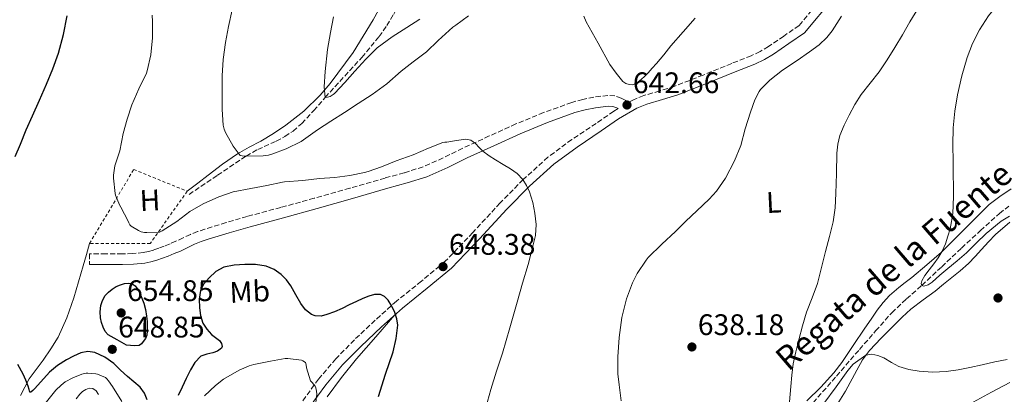
# Model space of a CAD drawing. Units: metres. Extents: x 617524 to 620971, y 4738688 to 4741059.
# Drawn here: x 620320 to 620652, y 4739961 to 4740087 of the extents above; entities that cross this region are included whole.
import ezdxf
from ezdxf.enums import TextEntityAlignment as Align

# ---------------------------------------------------------------- set-up
doc = ezdxf.new("R2010")
doc.units = ezdxf.units.M
doc.header["$MEASUREMENT"] = 0
doc.linetypes.add('DGN Style 2', pattern=[1.739922, 1.043953, -0.695969])
doc.linetypes.add('DGN Style 3', pattern=[2.435891, 1.739922, -0.695969])
for name, color, linetype, lineweight in [('Barranco lineal', 142, 'DGN Style 3', 13), ('Camino', 7, 'DGN Style 3', 0), ('Cota de punto acotado terreno', 7, 'Continuous', 0), ('Curva de nivel directora', 30, 'Continuous', 30), ('Curva de nivel intermedia', 30, 'Continuous', 0), ('Etiqueta de uso rústico', 92, 'Continuous', 0), ('Línea de cambio de uso (parcela vista)', 92, 'Continuous', 0), ('Margen derecho', 7, 'Continuous', 0), ('Punto acotado terreno (símbolo)', 7, 'Continuous', 0), ('Tela metálica o alambrada', 7, 'DGN Style 2', 0), ('Texto de arroyo-regatas y barrancos', 142, 'Continuous', 0)]:
    doc.layers.add(name, color=color, linetype=linetype, lineweight=lineweight)
doc.styles.add('Style-Arial', font='arial.ttf')

# ---------------------------------------------------------------- blocks, each defined once
blk = doc.blocks.new('5PATER')
at = {"layer": 'Punto acotado terreno (símbolo)', "linetype": 'Continuous', "lineweight": 0}
h = blk.add_hatch(color=51, dxfattribs=at)
edge = h.paths.add_edge_path()
edge.add_ellipse((0, 0), major_axis=(-0.11, -0.111), ratio=0.999422, start_angle=0, end_angle=360)

msp = doc.modelspace()

# ---------------------------------------------------------------- linework, layer by layer
at = {"layer": 'Barranco lineal', "color": 142, "linetype": 'DGN Style 3', "lineweight": 13}
for points in [[(620377.18, 4740028.5, 642.26), (620386.79, 4740034.99, 641.13), (620396.4, 4740041.48, 640), (620400.32, 4740043.69, 639.7), (620406.55, 4740046.51, 639.49), (620409.53, 4740048.05, 639.33), (620412.25, 4740049.88, 639.06), (620415.17, 4740052.46, 638.29), (620419.19, 4740056.74, 636.48), (620423.07, 4740061.24, 635), (620435.41, 4740074.7, 632.33), (620441.23, 4740081.72, 631.1), (620443.84, 4740085.44, 630.53), (620446.17, 4740089.34, 630), (620456.77, 4740108.85, 627.5), (620467.37, 4740128.37, 625)], [(620587.5, 4739958.33, 634.21), (620595.39, 4739967.28, 633.45), (620603.18, 4739976.31, 632.53), (620608.58, 4739982.53, 631.83), (620614.04, 4739988.67, 631.14), (620619.01, 4739993.35, 630.57), (620624.17, 4739997.87, 630), (620630.86, 4740004.15, 629.37), (620637.55, 4740010.44, 628.77), (620643.9, 4740016.35, 628.04), (620650.36, 4740022.12, 627.23), (620653.52, 4740024.55, 626.77)]]:
    msp.add_polyline3d(points, dxfattribs=at)
at = {"layer": 'Camino', "color": 7, "linetype": 'DGN Style 3', "lineweight": 0}
for points in [[(620591.72, 4740096.22, 640.12), (620582.85, 4740085.49, 640.28), (620577.63, 4740081.9, 640.35), (620572.49, 4740078.38, 640.42), (620569.66, 4740076.7, 640.53), (620566.65, 4740075.3, 640.74), (620560.1, 4740072.67, 641.16), (620550.46, 4740068.76, 641.55), (620540.9, 4740065.02, 641.96), (620535.82, 4740063.42, 642.24), (620530.45, 4740061.85, 642.54), (620526.73, 4740060.32, 642.71), (620525.47, 4740059.59, 642.76), (620524.17, 4740060.3, 642.69), (620522.88, 4740061.02, 642.63)], [(620522.88, 4740061.02, 642.63), (620520.72, 4740061.77, 642.63), (620518.38, 4740061.93, 642.78), (620513.64, 4740061.32, 643.13), (620509.88, 4740060.58, 643.27), (620506.17, 4740059.53, 643.41), (620496.67, 4740056.1, 643.77), (620487.36, 4740052.3, 644.12), (620478.38, 4740048.23, 644.32), (620469.42, 4740044.12, 644.49), (620462.83, 4740040.83, 644.79), (620456.09, 4740037.84, 645.09), (620449.7, 4740035.84, 645.14), (620443.26, 4740034.06, 645.21), (620431.34, 4740030.64, 645.54), (620419.4, 4740027.24, 645.88), (620408.11, 4740024.16, 646.19), (620396.81, 4740021.1, 646.49), (620389.66, 4740019.02, 646.47), (620382.54, 4740016.84, 646.17), (620380.06, 4740016.02, 646), (620377.63, 4740015.08, 645.83), (620375.2, 4740013.92, 645.7), (620372.78, 4740012.73, 645.56), (620370.81, 4740011.91, 645.45), (620368.83, 4740011.12, 645.33), (620367.01, 4740010.43, 645.21), (620365.18, 4740009.79, 645.11), (620363.48, 4740009.28, 645.1), (620361.74, 4740008.94, 645.11), (620358.24, 4740008.61, 645.11), (620354.73, 4740008.49, 645.14), (620349.2, 4740008.48, 645.23), (620343.66, 4740008.46, 645.32), (620343.67, 4740004.87, 645.32)], [(620521.87, 4740057.47, 642.9), (620520.32, 4740056.55, 642.96), (620514.37, 4740052.49, 643.21), (620506.2, 4740047.03, 643.63), (620498.14, 4740041.1, 644.09), (620489.84, 4740033.56, 644.63), (620482.05, 4740025.67, 645.24), (620472.8, 4740015.65, 646.18), (620463.55, 4740005.99, 647.43), (620455.49, 4739999.29, 648.57), (620447.11, 4739992.58, 649.78), (620439.92, 4739986.14, 650.92), (620432.9, 4739979.52, 652.05), (620426.66, 4739973.14, 652.96), (620420.83, 4739966.31, 653.86), (620415.22, 4739958.54, 655.08)]]:
    msp.add_polyline3d(points, dxfattribs=at)
at = {"layer": 'Curva de nivel directora', "color": 30, "linetype": 'Continuous', "lineweight": 30, "elevation": 650, "flags": 128}
for points in [[(620318.6, 4740041.31), (620320.33, 4740045.47), (620322.34, 4740050.27), (620324.38, 4740055.04), (620326.76, 4740060.36), (620329.13, 4740065.68), (620331.27, 4740070.88), (620333.15, 4740076.19), (620334.84, 4740082.39), (620336.11, 4740088.7)], [(620440.99, 4739960.46), (620443.35, 4739968), (620445.96, 4739975.53), (620447.05, 4739979.97), (620447.55, 4739984.43), (620447.25, 4739986.59), (620446.52, 4739988.75), (620445.58, 4739990.91), (620444.28, 4739992.94), (620443.1, 4739994.15), (620441.68, 4739994.84), (620439.73, 4739994.85), (620437.82, 4739994.28), (620435.72, 4739993.41), (620433.64, 4739992.48), (620431.2, 4739991.28), (620428.75, 4739990.09), (620426.2, 4739989), (620423.61, 4739988.03), (620421.71, 4739987.55), (620419.74, 4739987.6), (620418.51, 4739988.04), (620416.46, 4739989.68), (620414.88, 4739991.76), (620413.2, 4739994.74), (620411.52, 4739997.69), (620410.02, 4739999.71), (620408.25, 4740001.56), (620405.86, 4740003.29), (620403.15, 4740004.36), (620399.58, 4740004.89), (620396.01, 4740004.94), (620392.45, 4740004.75), (620388.89, 4740004), (620386.22, 4740002.56), (620383.92, 4740000.46), (620382.21, 4739998.46), (620381.08, 4739996.17), (620380.65, 4739993.26), (620380.76, 4739990.35), (620381.04, 4739987.71), (620381.82, 4739985.12), (620383.16, 4739983.1), (620384.78, 4739981.37), (620386.11, 4739980.31), (620387.45, 4739979.26), (620388.1, 4739978.32), (620388.34, 4739977.23), (620388.08, 4739976.67), (620386.73, 4739975.76), (620385.21, 4739975.1), (620383.15, 4739974.67), (620381.18, 4739974), (620379.1, 4739971.93), (620377.63, 4739969.44), (620376.22, 4739966.51), (620374.84, 4739963.56), (620373.55, 4739960.73)], [(620358.96, 4739977.55), (620357.51, 4739977.66), (620356.06, 4739977.77), (620353, 4739979.48), (620349.95, 4739981.2), (620348.9, 4739982.33), (620348.22, 4739983.82), (620347.68, 4739985.34), (620347.36, 4739986.89), (620347.23, 4739989), (620347.47, 4739991.12), (620347.99, 4739992.84), (620348.91, 4739994.44), (620350.01, 4739995.65), (620351.29, 4739996.64), (620352.65, 4739997.46), (620354.09, 4739998.12), (620355.48, 4739998.52), (620356.88, 4739998.6), (620358, 4739998.36), (620359.04, 4739997.68), (620359.94, 4739996.51), (620360.57, 4739995.24), (620361.32, 4739993.56), (620361.95, 4739991.84), (620362.52, 4739989.72), (620362.89, 4739987.56), (620363.03, 4739985.76), (620363.08, 4739983.95), (620363.07, 4739982.56), (620362.92, 4739981.16), (620362.49, 4739980.02), (620361.77, 4739978.96), (620361.14, 4739978.16), (620360.33, 4739977.63), (620358.96, 4739977.55)], [(620363.1, 4739959.31), (620362.14, 4739961.61), (620360.7, 4739963.63), (620358.57, 4739965.42), (620356.44, 4739967.16), (620354.14, 4739969.34), (620351.8, 4739971.53), (620348.8, 4739973.72), (620345.47, 4739975.29), (620343.12, 4739975.6), (620340.76, 4739975.1), (620338.26, 4739974.08), (620335.87, 4739972.78), (620332.9, 4739970.83), (620330.14, 4739968.64), (620325.18, 4739963.18), (620324.57, 4739962.47), (620323.92, 4739961.89), (620323.58, 4739961.9), (620323.26, 4739962.81), (620323.02, 4739963.95), (620322.14, 4739965.96), (620321.23, 4739967.96), (620319.48, 4739971.23)]]:
    msp.add_lwpolyline(points, dxfattribs=at)
at = {"layer": 'Curva de nivel intermedia', "color": 30, "linetype": 'Continuous', "lineweight": 0, "flags": 128}
for points, elevation in [([(620609.76, 4740069.8), (620612.5, 4740073.89), (620615.12, 4740078.06), (620617.62, 4740082.36), (620620.13, 4740086.65), (620623.42, 4740092.02), (620626.93, 4740097.26), (620630.84, 4740102.42), (620634.78, 4740107.56), (620638.66, 4740112.88), (620642.54, 4740118.19), (620646.32, 4740123.14), (620650.16, 4740128.04), (620654.35, 4740133.28)], 635), ([(620634.6, 4740022.13), (620634.78, 4740024.89), (620634.81, 4740027.99), (620634.8, 4740031.08), (620634.74, 4740035.34), (620634.68, 4740039.59), (620634.67, 4740045.3), (620634.75, 4740051), (620635.26, 4740056.58), (620636.22, 4740062.12), (620637.61, 4740068.48), (620639.44, 4740074.73), (620641.3, 4740079.45), (620643.65, 4740083.96), (620646.63, 4740088.77), (620650.19, 4740093.1), (620654.05, 4740096.77)], 630), ([(620443.81, 4740065.79), (620438.86, 4740062.19), (620434.16, 4740059.16), (620429.64, 4740056.16), (620425, 4740053.21), (620420.48, 4740050.33), (620415.76, 4740046.96), (620414.99, 4740046.43), (620409.88, 4740043.88), (620405.08, 4740042.08), (620403.93, 4740041.74), (620402.12, 4740041.5), (620396.4, 4740041.48), (620395.72, 4740041.48), (620394.44, 4740041.71), (620392.04, 4740044.81), (620389.5, 4740049.37), (620389, 4740050.51), (620388.72, 4740051.88), (620388.37, 4740057.13), (620388.3, 4740062.52), (620388.3, 4740068.52), (620388.73, 4740073.96), (620389.52, 4740079.69), (620390.46, 4740085.15), (620391.77, 4740090.7)], 640), ([(620364.81, 4740088.92), (620364.91, 4740086.78), (620364.83, 4740081.34), (620364.27, 4740075.53), (620363.1, 4740070.19), (620362.8, 4740069.36), (620360.27, 4740064.11), (620357.95, 4740058.73), (620356.32, 4740053.87), (620355.02, 4740049.02), (620353.85, 4740043.24), (620352.22, 4740038.19), (620351.69, 4740034.99), (620351.68, 4740033.98), (620352.27, 4740028.8), (620352.41, 4740028.24), (620353.76, 4740025), (620354.19, 4740024.25), (620356.67, 4740019.47), (620356.84, 4740018.99), (620357.28, 4740018.27), (620357.72, 4740017.88), (620360.14, 4740016.33), (620361.08, 4740015.98), (620362.14, 4740015.74), (620362.99, 4740015.66), (620367.2, 4740015.87), (620368.09, 4740016.32), (620373.02, 4740019.42), (620377.44, 4740022.75), (620382, 4740025.39), (620387.24, 4740027.77), (620392.06, 4740029.37), (620397.98, 4740030.57), (620403.4, 4740031.5), (620408.73, 4740032.72), (620409.32, 4740032.75), (620415.58, 4740033.21), (620421.18, 4740033.93), (620426.28, 4740034.24), (620431.36, 4740034.92), (620436.3, 4740035.98), (620437.55, 4740036.25), (620442.08, 4740037.88), (620447, 4740039.82), (620452.75, 4740041.92), (620457.88, 4740044.16), (620462.68, 4740046.06), (620463.4, 4740046.17), (620464.11, 4740046.17), (620467.31, 4740046.69), (620470.51, 4740047.21), (620472.2, 4740046.82), (620473.74, 4740045.69), (620474.97, 4740044.35), (620476.19, 4740043.08), (620478.31, 4740041.58), (620480.49, 4740040.16), (620483.03, 4740038.66), (620485.58, 4740037.16), (620487.74, 4740035.56), (620489.64, 4740033.6), (620490.96, 4740031.6), (620491.92, 4740029.42), (620493.04, 4740025.85), (620493.79, 4740022.22)], 645), ([(620455.01, 4740087.64), (620450.57, 4740084.75), (620445.61, 4740081.66), (620440.61, 4740077.9), (620436.72, 4740074.08), (620433.04, 4740070.04), (620429.68, 4740066.3), (620426.16, 4740062.6), (620425.76, 4740062.22), (620424.73, 4740061.53), (620423.82, 4740061.26), (620423.07, 4740061.24), (620422.72, 4740064.84), (620423.1, 4740070.01), (620423.81, 4740077.36), (620424.89, 4740083.07), (620425.84, 4740088.4)], 635), ([(620471.39, 4740088.75), (620467.09, 4740085.56), (620466.13, 4740084.89), (620461.15, 4740080.4), (620457.26, 4740076.64), (620452.77, 4740073.2), (620448.64, 4740070.12), (620443.81, 4740065.79)], 640), ([(620536.51, 4740011.79), (620541.1, 4740016.03), (620544.68, 4740019.51), (620548.33, 4740023.02), (620552.49, 4740026.91), (620555.02, 4740029.66), (620557.98, 4740034.01), (620561.08, 4740039.83), (620563.15, 4740045), (620564.62, 4740050.65), (620566.38, 4740056.27), (620567.88, 4740060.38), (620569.37, 4740063.27), (620569.8, 4740063.87), (620572.91, 4740067.07), (620577.16, 4740070.44), (620582.13, 4740073.71), (620586.32, 4740076.65), (620589.57, 4740078.99), (620592.16, 4740081.43), (620593.97, 4740083.64), (620597.12, 4740088.63)], 640), ([(620579.57, 4739958.68), (620579.99, 4739963.85), (620580.37, 4739967.62), (620580.83, 4739971.39), (620581.66, 4739975.49), (620582.72, 4739979.55), (620583.98, 4739984.22), (620585.34, 4739988.86), (620587.2, 4739993.7), (620588.96, 4739998.57), (620590.35, 4740003.94), (620591.72, 4740009.32), (620593, 4740014.33), (620594.25, 4740019.35), (620594.95, 4740024.05), (620595.24, 4740028.81), (620595.38, 4740035.64), (620595.52, 4740042.47), (620595.86, 4740045.46), (620596.59, 4740048.39), (620597.96, 4740051.91), (620599.63, 4740055.27), (620601.57, 4740058.82), (620603.71, 4740062.23), (620606.74, 4740066.02), (620609.76, 4740069.8)], 635), ([(620493.79, 4740022.22), (620494.23, 4740018.41), (620493.96, 4740014.64), (620492.76, 4740009.78), (620491.44, 4740004.96), (620489.62, 4739998.6), (620487.8, 4739992.25), (620485.31, 4739983.63), (620482.8, 4739975.02), (620480.85, 4739968.93), (620478.87, 4739962.84), (620477.18, 4739956.7)], 645), ([(620653.75, 4740021.19), (620650.94, 4740019.5), (620645.84, 4740015.42), (620642.53, 4740012.09), (620639.18, 4740008.84), (620636.07, 4740006.21), (620632.96, 4740003.58), (620630.28, 4740001.28), (620627.61, 4739998.99), (620626.28, 4739998.11), (620624.83, 4739997.65), (620624.17, 4739997.87), (620623.99, 4739998.52), (620624.19, 4739999.42), (620625.15, 4740001.19), (620626.67, 4740003.16), (620628.17, 4740005.15), (620629.65, 4740007.22), (620631.04, 4740009.39), (620632.16, 4740011.87), (620632.99, 4740014.47), (620633.67, 4740016.91), (620634.2, 4740019.39), (620634.6, 4740022.13)], 630), ([(620522.83, 4739958.92), (620522.12, 4739964.36), (620521.69, 4739968.12), (620521.74, 4739973.79), (620522.19, 4739980.33), (620523.1, 4739987.07), (620524.68, 4739993.31), (620526.64, 4739998.7), (620528.27, 4740001.93), (620531.29, 4740006.38), (620531.98, 4740007.32), (620536.51, 4740011.79)], 640), ([(620419.71, 4739956.49), (620420.22, 4739961.21), (620420.2, 4739962.22), (620419.93, 4739963.37), (620419.72, 4739963.88), (620418.7, 4739965.16), (620418.09, 4739965.71), (620416.8, 4739970.12), (620416.68, 4739971.05), (620416.4, 4739971.85), (620415.58, 4739972.51), (620415.12, 4739972.72), (620410.48, 4739973.21), (620409.63, 4739973.2), (620404.65, 4739972.38), (620398.99, 4739971.18), (620397.47, 4739970.78), (620394.03, 4739969.36), (620388.83, 4739966.25), (620386.06, 4739964.19), (620382.36, 4739960.65)], 655), ([(620652.93, 4739972.94), (620648.76, 4739972.09), (620644.56, 4739971.13), (620640.36, 4739970.17), (620636.41, 4739969.42), (620632.43, 4739968.84), (620627.87, 4739968.63), (620623.31, 4739968.92), (620619.83, 4739969.49), (620616.44, 4739970.54), (620613.92, 4739971.93), (620611.4, 4739973.42), (620609.38, 4739974.23), (620607.35, 4739974.65), (620605.3, 4739974.31), (620601.08, 4739971.31), (620599.27, 4739969.23), (620595.25, 4739963.64), (620591.16, 4739958.12)], 635), ([(620354.59, 4739958.73), (620351.42, 4739963.76), (620350.08, 4739965.72), (620349.44, 4739966.44), (620348.99, 4739966.83), (620346.33, 4739967.95), (620345.8, 4739968.08), (620343.05, 4739968.3), (620342.51, 4739968.27), (620341.04, 4739967.95), (620338.03, 4739966.78), (620335.47, 4739965.34), (620334.08, 4739964.3), (620332.24, 4739962.52), (620328.72, 4739958.06)], 655)]:
    msp.add_lwpolyline(points, dxfattribs=dict(at, elevation=elevation))
at = {"layer": 'Línea de cambio de uso (parcela vista)', "color": 92, "linetype": 'Continuous', "lineweight": 0}
for points in [[(620443.52, 4740095.27, 631.42), (620439.25, 4740087.39, 632.37), (620432.47, 4740076.36, 633.8), (620424.75, 4740065.95, 635.33), (620421.35, 4740062.03, 636.02)], [(620526.53, 4740065.44, 642.45), (620525.56, 4740065.55, 642.45), (620524.38, 4740065.88, 642.45), (620523.4, 4740066.55, 642.45), (620521.19, 4740069.46, 642.62), (620518.97, 4740072.36, 642.84), (620515.03, 4740079.52, 642.46), (620511.09, 4740086.68, 642.09), (620510.25, 4740088.58, 642.04)], [(620547.82, 4740087.93, 641.24), (620543.68, 4740083.28, 641.38), (620539.63, 4740078.57, 641.64), (620537.16, 4740075.61, 642.09), (620534.69, 4740072.65, 642.45), (620533.33, 4740071.07, 642.45), (620531.95, 4740069.5, 642.45), (620530.82, 4740068.37, 642.45), (620529.63, 4740067.29, 642.45), (620528.6, 4740066.43, 642.45), (620527.47, 4740065.69, 642.45), (620526.53, 4740065.44, 642.45)], [(620421.35, 4740062.03, 636.02), (620415.84, 4740056.65, 637.1), (620409.8, 4740051.85, 638.21), (620405.67, 4740049.07, 638.94), (620401.44, 4740046.49, 639.67), (620397.46, 4740044.41, 640.4), (620393.53, 4740042.2, 641.09), (620388.51, 4740038.72, 641.68), (620383.63, 4740035.05, 642.2), (620380.11, 4740032.32, 642.67), (620376.59, 4740029.6, 643.14)], [(620654.27, 4740030.39, 627.64), (620650.5, 4740027.89, 627.84), (620646.92, 4740025.1, 628.13), (620638.82, 4740017.09, 629.07), (620630.81, 4740009.08, 630.05), (620625.83, 4740004.79, 630.67), (620620.78, 4740000.59, 631.29), (620618.61, 4739998.86, 631.43), (620616.43, 4739997.13, 631.54), (620614.84, 4739995.85, 631.79), (620613.31, 4739994.52, 632.04), (620611.1, 4739992.12, 632.03), (620609.16, 4739989.48, 632.04), (620607.07, 4739986.46, 632.35), (620604.99, 4739983.43, 632.66), (620601.08, 4739977.66, 633.15), (620597.16, 4739971.9, 633.65), (620594.52, 4739968.44, 634.04), (620590.1, 4739963.62, 634.73), (620585.4, 4739959, 635.33)], [(620595.69, 4739957.77, 636.28), (620598.48, 4739962.26, 635.83), (620602.21, 4739969.33, 635.29), (620604.23, 4739972.74, 635), (620606.57, 4739975.9, 634.66), (620610.47, 4739980.14, 633.9), (620614.57, 4739984.23, 633.22), (620617.49, 4739987.13, 632.95), (620620.52, 4739989.91, 632.68), (620624.61, 4739992.97, 632.33), (620628.72, 4739995.98, 631.99), (620631.5, 4739998.24, 631.84), (620634.27, 4740000.52, 631.73), (620637.14, 4740002.82, 631.57), (620639.88, 4740005.27, 631.37), (620642.11, 4740007.63, 631.09), (620644.32, 4740009.99, 630.81), (620646.68, 4740012.51, 630.57), (620649.05, 4740015.02, 630.36), (620653.83, 4740019.18, 630)], [(620343.66, 4740012.04, 645.81), (620342.59, 4740008.24, 645.65), (620341.52, 4740004.43, 645.49), (620339.96, 4739999.06, 645.71), (620338.36, 4739993.71, 646.21), (620336.04, 4739986.98, 646.65), (620333.04, 4739980.46, 647.08), (620330.65, 4739976.47, 647.39), (620328.06, 4739972.68, 648.02), (620325.66, 4739969.57, 648.97), (620323.29, 4739966.43, 649.97), (620321.81, 4739963.59, 650.68), (620320.38, 4739960.73, 651.43)], [(620423.77, 4739960.36, 653.24), (620428.61, 4739966.83, 652.45), (620433.68, 4739973.12, 651.72), (620440.14, 4739980.56, 650.95), (620446.6, 4739987.99, 650.18)], [(620339.12, 4739959.67, 657.73), (620340.36, 4739961.18, 657.69), (620341.3, 4739962.07, 657.63), (620342.36, 4739962.83, 657.57), (620343.54, 4739963.29, 657.56), (620344.75, 4739963.13, 657.61), (620345.87, 4739962.29, 657.71), (620346.64, 4739961.12, 657.88)], [(620653.85, 4739965.16, 635.86), (620647.62, 4739961.94, 636.56), (620641.51, 4739958.54, 637.3)]]:
    msp.add_polyline3d(points, dxfattribs=at)
at = {"layer": 'Margen derecho', "color": 7, "linetype": 'Continuous', "lineweight": 0}
for points in [[(620594.43, 4740094.78, 640.12), (620584.59, 4740082.95, 640.28), (620579.37, 4740079.37, 640.35), (620574.14, 4740075.79, 640.42), (620571.09, 4740073.98, 640.53), (620567.87, 4740072.48, 640.74), (620561.24, 4740069.82, 641.16), (620551.6, 4740065.91, 641.55), (620541.92, 4740062.12, 641.96), (620536.71, 4740060.48, 642.24), (620531.47, 4740058.94, 642.54), (620528.09, 4740057.56, 642.71), (620521.96, 4740053.96, 642.96), (620516.09, 4740049.95, 643.21), (620507.97, 4740044.51, 643.63), (620500.09, 4740038.72, 644.09), (620491.97, 4740031.34, 644.63), (620484.27, 4740023.55, 645.24), (620475.04, 4740013.55, 646.18), (620465.64, 4740003.74, 647.43), (620457.43, 4739996.91, 648.57), (620449.1, 4739990.24, 649.78), (620442, 4739983.88, 650.92), (620435.05, 4739977.32, 652.05), (620428.93, 4739971.07, 652.96), (620423.24, 4739964.41, 653.86), (620417.72, 4739956.76, 655.08)], [(620343.67, 4740004.87, 645.32), (620349.21, 4740004.88, 645.23), (620354.79, 4740004.9, 645.14), (620358.47, 4740005.02, 645.11), (620362.25, 4740005.38, 645.11), (620364.34, 4740005.78, 645.1), (620366.29, 4740006.37, 645.11), (620368.24, 4740007.06, 645.21), (620370.13, 4740007.77, 645.33), (620372.17, 4740008.58, 645.45), (620374.26, 4740009.46, 645.56), (620376.77, 4740010.68, 645.7), (620379.06, 4740011.78, 645.83), (620381.28, 4740012.64, 646), (620383.63, 4740013.42, 646.17), (620390.69, 4740015.58, 646.47), (620397.78, 4740017.64, 646.49), (620409.06, 4740020.69, 646.19), (620420.37, 4740023.78, 645.88), (620432.32, 4740027.19, 645.54), (620444.23, 4740030.6, 645.21), (620450.72, 4740032.39, 645.14), (620457.36, 4740034.47, 645.09), (620464.36, 4740037.58, 644.79), (620470.97, 4740040.88, 644.49), (620479.87, 4740044.96, 644.32), (620488.78, 4740049, 644.12), (620497.96, 4740052.75, 643.77), (620507.27, 4740056.11, 643.41), (620510.72, 4740057.08, 643.27), (620514.22, 4740057.77, 643.13), (620518.49, 4740058.32, 642.78), (620519.99, 4740058.22, 642.63), (620521.41, 4740057.72, 642.63), (620521.87, 4740057.47, 642.9)]]:
    msp.add_polyline3d(points, dxfattribs=at)
at = {"layer": 'Tela metálica o alambrada', "color": 7, "linetype": 'DGN Style 2', "lineweight": 0}
msp.add_polyline3d([(620343.66, 4740012.04, 645.81), (620358.56, 4740036.94, 644.68), (620376.59, 4740029.6, 643.14), (620364.11, 4740012.04, 645.16), (620343.66, 4740012.04, 645.81)], dxfattribs=at)

# ---------------------------------------------------------------- block references
at = {"layer": 'Punto acotado terreno (símbolo)', "color": 7, "linetype": 'Continuous', "lineweight": 0, "xscale": 10, "yscale": 10, "zscale": 10}
for p in [(620524.8, 4740058.67, 642.66), (620462.8, 4740004.2, 648.38), (620649.85, 4739993.64, 632.8), (620354.32, 4739988.6, 654.85), (620351.31, 4739976.33, 648.85), (620546.68, 4739977.13, 638.18)]:
    msp.add_blockref('5PATER', p, dxfattribs=at)

# ---------------------------------------------------------------- texts
at = {"layer": 'Cota de punto acotado terreno', "color": 7, "linetype": 'Continuous', "lineweight": 0, "style": 'Style-Arial'}
for s, p in [('642.66', (620526.78, 4740062.67, 642.66)), ('648.38', (620464.78, 4740008.2, 648.38)), ('654.85', (620356.3, 4739992.6, 654.85)), ('648.85', (620353.29, 4739980.33, 648.85)), ('638.18', (620548.67, 4739981.13, 638.18))]:
    msp.add_text(s, height=7, dxfattribs=at).set_placement(p)
at = {"layer": 'Etiqueta de uso rústico', "color": 92, "linetype": 'Continuous', "lineweight": 0, "style": 'Style-Arial'}
for s, p in [('H', (620364.01, 4740026.59, 644.3)), ('L', (620574.27, 4740025.87, 637.85)), ('Mb', (620397.65, 4739995.77, 651.5))]:
    msp.add_text(s, height=7, rotation=2.84, dxfattribs=at).set_placement(p, align=Align.MIDDLE_CENTER)
at = {"layer": 'Texto de arroyo-regatas y barrancos', "color": 142, "linetype": 'Continuous', "lineweight": 0, "style": 'Style-Arial'}
msp.add_text('Regata de la Fuente', height=8, rotation=40.6593, dxfattribs=at).set_placement((620579.19, 4739968.64, 635.12))

doc.saveas('drawing.dxf')
